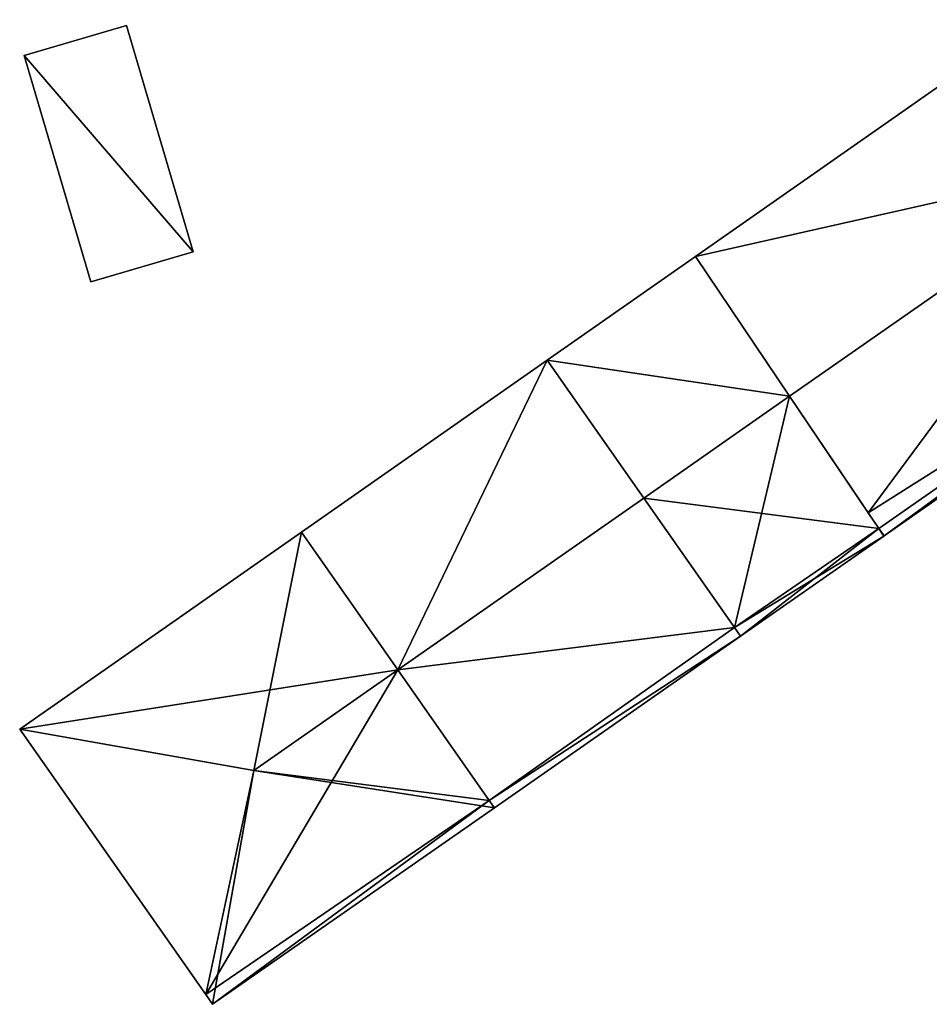
# Model space of a CAD drawing. Units: metres. Extents: x 71246 to 71886, y 348485 to 349008.
# Drawn here: x 71592 to 71625, y 348525 to 348561 of the extents above; entities that cross this region are included whole.
import ezdxf

# ---------------------------------------------------------------- set-up
doc = ezdxf.new("R2010")
doc.units = ezdxf.units.M
for name, color, linetype in [('FacadeFaces', 250, 'Continuous'), ('FloorBoundary', 4, 'Continuous'), ('FloorFaces', 250, 'Continuous'), ('OuterEaves', 4, 'Continuous'), ('RoofFaces', 250, 'Continuous'), ('RoofLines', 2, 'Continuous')]:
    doc.layers.add(name, color=color, linetype=linetype)

msp = doc.modelspace()

# ---------------------------------------------------------------- linework, layer by layer
at = {"layer": 'FacadeFaces'}
for points in [[(71595.69, 348560.631, 281.732), (71591.952, 348559.529, 279.735), (71591.952, 348559.529, 283.215), (71595.69, 348560.631, 281.732)], [(71595.69, 348560.631, 279.735), (71591.952, 348559.529, 279.735), (71595.69, 348560.631, 281.732), (71595.69, 348560.631, 279.735)], [(71598.127, 348552.361, 281.732), (71598.127, 348552.361, 279.735), (71595.69, 348560.631, 281.732), (71598.127, 348552.361, 281.732)], [(71595.69, 348560.631, 281.732), (71598.127, 348552.361, 279.735), (71595.69, 348560.631, 279.735), (71595.69, 348560.631, 281.732)], [(71628.875, 348560.842, 287.724), (71616.502, 348552.193, 279.613), (71616.502, 348552.193, 287.744), (71628.875, 348560.842, 287.724)], [(71628.875, 348560.842, 279.613), (71616.502, 348552.193, 279.613), (71628.875, 348560.842, 287.724), (71628.875, 348560.842, 279.613)], [(71591.952, 348559.529, 283.215), (71594.39, 348551.259, 279.735), (71594.39, 348551.259, 283.215), (71591.952, 348559.529, 283.215)], [(71591.952, 348559.529, 279.735), (71594.39, 348551.259, 279.735), (71591.952, 348559.529, 283.215), (71591.952, 348559.529, 279.735)], [(71594.39, 348551.259, 283.215), (71594.39, 348551.259, 279.735), (71598.127, 348552.361, 281.732), (71594.39, 348551.259, 283.215)], [(71594.39, 348551.259, 279.735), (71598.127, 348552.361, 279.735), (71598.127, 348552.361, 281.732), (71594.39, 348551.259, 279.735)], [(71616.502, 348552.193, 287.755), (71616.502, 348552.193, 279.527), (71611.08, 348548.403, 287.755), (71616.502, 348552.193, 287.755)], [(71616.502, 348552.193, 279.527), (71611.08, 348548.403, 279.527), (71611.08, 348548.403, 287.755), (71616.502, 348552.193, 279.527)], [(71616.502, 348552.193, 287.744), (71619.943, 348547.086, 279.613), (71619.943, 348547.086, 294.117), (71616.502, 348552.193, 287.744)], [(71616.502, 348552.193, 279.613), (71619.943, 348547.086, 279.613), (71616.502, 348552.193, 287.744), (71616.502, 348552.193, 279.613)], [(71619.944, 348547.084, 294.262), (71619.944, 348547.084, 279.527), (71616.502, 348552.193, 287.755), (71619.944, 348547.084, 294.262)], [(71616.502, 348552.193, 287.755), (71619.944, 348547.084, 279.527), (71616.502, 348552.193, 279.527), (71616.502, 348552.193, 287.755)], [(71623.402, 348541.979, 287.732), (71635.928, 348550.711, 279.613), (71635.928, 348550.711, 287.732), (71623.402, 348541.979, 287.732)], [(71623.402, 348541.979, 279.613), (71635.928, 348550.711, 279.613), (71623.402, 348541.979, 287.732), (71623.402, 348541.979, 279.613)], [(71611.08, 348548.403, 287.529), (71602.09, 348542.119, 279.439), (71602.09, 348542.119, 287.545), (71611.08, 348548.403, 287.529)], [(71611.08, 348548.403, 287.529), (71611.08, 348548.403, 279.439), (71602.09, 348542.119, 279.439), (71611.08, 348548.403, 287.529)], [(71614.616, 348543.358, 294.357), (71614.616, 348543.358, 279.439), (71611.08, 348548.403, 287.529), (71614.616, 348543.358, 294.357)], [(71614.616, 348543.358, 279.439), (71611.08, 348548.403, 279.439), (71611.08, 348548.403, 287.529), (71614.616, 348543.358, 279.439)], [(71611.08, 348548.403, 287.755), (71614.615, 348543.359, 279.527), (71614.615, 348543.359, 294.262), (71611.08, 348548.403, 287.755)], [(71611.08, 348548.403, 279.527), (71614.615, 348543.359, 279.527), (71611.08, 348548.403, 287.755), (71611.08, 348548.403, 279.527)], [(71619.943, 348547.086, 294.117), (71619.943, 348547.086, 279.613), (71622.817, 348542.82, 288.793), (71619.943, 348547.086, 294.117)], [(71619.943, 348547.086, 279.613), (71622.817, 348542.82, 279.613), (71622.817, 348542.82, 288.793), (71619.943, 348547.086, 279.613)], [(71623.205, 348542.244, 288.097), (71619.944, 348547.084, 279.527), (71619.944, 348547.084, 294.262), (71623.205, 348542.244, 288.097)], [(71623.205, 348542.244, 279.527), (71619.944, 348547.084, 279.527), (71623.205, 348542.244, 288.097), (71623.205, 348542.244, 279.527)], [(71614.615, 348543.359, 294.262), (71614.615, 348543.359, 279.527), (71617.927, 348538.634, 288.166), (71614.615, 348543.359, 294.262)], [(71614.615, 348543.359, 279.527), (71617.927, 348538.634, 279.527), (71617.927, 348538.634, 288.166), (71614.615, 348543.359, 279.527)], [(71617.927, 348538.634, 287.964), (71614.616, 348543.358, 279.439), (71614.616, 348543.358, 294.357), (71617.927, 348538.634, 287.964)], [(71617.927, 348538.634, 279.439), (71614.616, 348543.358, 279.439), (71617.927, 348538.634, 287.964), (71617.927, 348538.634, 279.439)], [(71622.817, 348542.82, 288.793), (71622.817, 348542.82, 279.613), (71623.205, 348542.244, 288.074), (71622.817, 348542.82, 288.793)], [(71622.817, 348542.82, 279.613), (71623.205, 348542.244, 279.613), (71623.205, 348542.244, 288.074), (71622.817, 348542.82, 279.613)], [(71623.205, 348542.244, 288.074), (71623.205, 348542.244, 279.613), (71623.389, 348541.97, 287.732), (71623.205, 348542.244, 288.074)], [(71623.205, 348542.244, 279.613), (71623.389, 348541.97, 279.613), (71623.389, 348541.97, 287.732), (71623.205, 348542.244, 279.613)], [(71623.389, 348541.97, 287.749), (71623.205, 348542.244, 279.527), (71623.205, 348542.244, 288.097), (71623.389, 348541.97, 287.749)], [(71623.389, 348541.97, 279.527), (71623.205, 348542.244, 279.527), (71623.389, 348541.97, 287.749), (71623.389, 348541.97, 279.527)], [(71602.09, 348542.119, 287.543), (71602.09, 348542.119, 279.467), (71591.787, 348534.917, 287.543), (71602.09, 348542.119, 287.543)], [(71602.09, 348542.119, 279.467), (71591.787, 348534.917, 279.467), (71591.787, 348534.917, 287.543), (71602.09, 348542.119, 279.467)], [(71605.615, 348537.085, 294.162), (71605.615, 348537.085, 279.467), (71602.09, 348542.119, 287.543), (71605.615, 348537.085, 294.162)], [(71602.09, 348542.119, 287.543), (71605.615, 348537.085, 279.467), (71602.09, 348542.119, 279.467), (71602.09, 348542.119, 287.543)], [(71602.09, 348542.119, 287.545), (71605.616, 348537.084, 279.439), (71605.616, 348537.084, 294.357), (71602.09, 348542.119, 287.545)], [(71602.09, 348542.119, 279.439), (71605.616, 348537.084, 279.439), (71602.09, 348542.119, 287.545), (71602.09, 348542.119, 279.439)], [(71618.149, 348538.317, 287.757), (71618.149, 348538.317, 279.527), (71623.389, 348541.97, 287.749), (71618.149, 348538.317, 287.757)], [(71618.149, 348538.317, 279.527), (71623.389, 348541.97, 279.527), (71623.389, 348541.97, 287.749), (71618.149, 348538.317, 279.527)], [(71623.389, 348541.97, 287.732), (71623.402, 348541.979, 279.613), (71623.402, 348541.979, 287.732), (71623.389, 348541.97, 287.732)], [(71623.389, 348541.97, 279.613), (71623.402, 348541.979, 279.613), (71623.389, 348541.97, 287.732), (71623.389, 348541.97, 279.613)], [(71618.149, 348538.317, 287.535), (71617.927, 348538.634, 279.439), (71617.927, 348538.634, 287.964), (71618.149, 348538.317, 287.535)], [(71618.149, 348538.317, 279.439), (71617.927, 348538.634, 279.439), (71618.149, 348538.317, 287.535), (71618.149, 348538.317, 279.439)], [(71617.927, 348538.634, 288.166), (71617.927, 348538.634, 279.527), (71618.149, 348538.317, 287.757), (71617.927, 348538.634, 288.166)], [(71617.927, 348538.634, 279.527), (71618.149, 348538.317, 279.527), (71618.149, 348538.317, 287.757), (71617.927, 348538.634, 279.527)], [(71609.146, 348532.042, 287.535), (71618.149, 348538.317, 279.439), (71618.149, 348538.317, 287.535), (71609.146, 348532.042, 287.535)], [(71609.146, 348532.042, 279.439), (71618.149, 348538.317, 279.439), (71609.146, 348532.042, 287.535), (71609.146, 348532.042, 279.439)], [(71608.958, 348532.311, 287.886), (71605.615, 348537.085, 279.467), (71605.615, 348537.085, 294.162), (71608.958, 348532.311, 287.886)], [(71608.958, 348532.311, 279.467), (71605.615, 348537.085, 279.467), (71608.958, 348532.311, 287.886), (71608.958, 348532.311, 279.467)], [(71605.616, 348537.084, 294.357), (71605.616, 348537.084, 279.439), (71608.958, 348532.311, 287.899), (71605.616, 348537.084, 294.357)], [(71605.616, 348537.084, 279.439), (71608.958, 348532.311, 279.439), (71608.958, 348532.311, 287.899), (71605.616, 348537.084, 279.439)], [(71591.787, 348534.917, 287.543), (71598.595, 348525.214, 279.467), (71598.595, 348525.214, 287.551), (71591.787, 348534.917, 287.543)], [(71591.787, 348534.917, 279.467), (71598.595, 348525.214, 279.467), (71591.787, 348534.917, 287.543), (71591.787, 348534.917, 279.467)], [(71609.146, 348532.042, 287.533), (71608.958, 348532.311, 279.467), (71608.958, 348532.311, 287.886), (71609.146, 348532.042, 287.533)], [(71609.146, 348532.042, 279.467), (71608.958, 348532.311, 279.467), (71609.146, 348532.042, 287.533), (71609.146, 348532.042, 279.467)], [(71608.958, 348532.311, 287.899), (71608.958, 348532.311, 279.439), (71609.146, 348532.042, 287.535), (71608.958, 348532.311, 287.899)], [(71608.958, 348532.311, 279.439), (71609.146, 348532.042, 279.439), (71609.146, 348532.042, 287.535), (71608.958, 348532.311, 279.439)], [(71598.843, 348524.86, 287.551), (71598.843, 348524.86, 279.467), (71609.146, 348532.042, 287.533), (71598.843, 348524.86, 287.551)], [(71598.843, 348524.86, 279.467), (71609.146, 348532.042, 279.467), (71609.146, 348532.042, 287.533), (71598.843, 348524.86, 279.467)], [(71598.595, 348525.214, 287.551), (71598.843, 348524.86, 279.467), (71598.843, 348524.86, 287.551), (71598.595, 348525.214, 287.551)], [(71598.595, 348525.214, 279.467), (71598.843, 348524.86, 279.467), (71598.595, 348525.214, 287.551), (71598.595, 348525.214, 279.467)]]:
    msp.add_3dface(points, dxfattribs=at)
at = {"layer": 'FloorBoundary'}
for points in [[(71595.69, 348560.631, 279.735), (71591.952, 348559.529, 279.735), (71594.39, 348551.259, 279.735), (71598.127, 348552.361, 279.735), (71595.69, 348560.631, 279.735)], [(71628.875, 348560.842, 279.613), (71616.502, 348552.193, 279.613), (71619.943, 348547.086, 279.613), (71622.817, 348542.82, 279.613), (71623.205, 348542.244, 279.613), (71623.389, 348541.97, 279.613), (71623.402, 348541.979, 279.613), (71635.928, 348550.711, 279.613), (71635.737, 348550.985, 279.613), (71632.404, 348555.773, 279.613), (71628.875, 348560.842, 279.613)], [(71616.502, 348552.193, 279.527), (71611.08, 348548.403, 279.527), (71614.615, 348543.359, 279.527), (71617.927, 348538.634, 279.527), (71618.149, 348538.317, 279.527), (71623.389, 348541.97, 279.527), (71623.205, 348542.244, 279.527), (71619.944, 348547.084, 279.527), (71616.502, 348552.193, 279.527)], [(71602.09, 348542.119, 279.439), (71605.616, 348537.084, 279.439), (71608.958, 348532.311, 279.439), (71609.146, 348532.042, 279.439), (71618.149, 348538.317, 279.439), (71617.927, 348538.634, 279.439), (71614.616, 348543.358, 279.439), (71611.08, 348548.403, 279.439), (71602.09, 348542.119, 279.439)], [(71602.09, 348542.119, 279.467), (71591.787, 348534.917, 279.467), (71598.595, 348525.214, 279.467), (71598.843, 348524.86, 279.467), (71609.146, 348532.042, 279.467), (71608.958, 348532.311, 279.467), (71605.615, 348537.085, 279.467), (71602.09, 348542.119, 279.467)]]:
    msp.add_polyline3d(points, dxfattribs=at)
at = {"layer": 'FloorFaces'}
for points in [[(71595.69, 348560.631, 279.735), (71598.127, 348552.361, 279.735), (71591.952, 348559.529, 279.735), (71595.69, 348560.631, 279.735)], [(71628.875, 348560.842, 279.613), (71632.404, 348555.773, 279.613), (71616.502, 348552.193, 279.613), (71628.875, 348560.842, 279.613)], [(71591.952, 348559.529, 279.735), (71598.127, 348552.361, 279.735), (71594.39, 348551.259, 279.735), (71591.952, 348559.529, 279.735)], [(71616.502, 348552.193, 279.613), (71632.404, 348555.773, 279.613), (71619.943, 348547.086, 279.613), (71616.502, 348552.193, 279.613)], [(71619.943, 348547.086, 279.613), (71632.404, 348555.773, 279.613), (71622.817, 348542.82, 279.613), (71619.943, 348547.086, 279.613)], [(71622.817, 348542.82, 279.613), (71632.404, 348555.773, 279.613), (71635.737, 348550.985, 279.613), (71622.817, 348542.82, 279.613)], [(71616.502, 348552.193, 279.527), (71619.944, 348547.084, 279.527), (71611.08, 348548.403, 279.527), (71616.502, 348552.193, 279.527)], [(71622.817, 348542.82, 279.613), (71635.737, 348550.985, 279.613), (71623.205, 348542.244, 279.613), (71622.817, 348542.82, 279.613)], [(71623.205, 348542.244, 279.613), (71635.737, 348550.985, 279.613), (71623.402, 348541.979, 279.613), (71623.205, 348542.244, 279.613)], [(71623.402, 348541.979, 279.613), (71635.737, 348550.985, 279.613), (71635.928, 348550.711, 279.613), (71623.402, 348541.979, 279.613)], [(71602.09, 348542.119, 279.439), (71611.08, 348548.403, 279.439), (71605.616, 348537.084, 279.439), (71602.09, 348542.119, 279.439)], [(71605.616, 348537.084, 279.439), (71611.08, 348548.403, 279.439), (71614.616, 348543.358, 279.439), (71605.616, 348537.084, 279.439)], [(71611.08, 348548.403, 279.527), (71619.944, 348547.084, 279.527), (71614.615, 348543.359, 279.527), (71611.08, 348548.403, 279.527)], [(71614.615, 348543.359, 279.527), (71619.944, 348547.084, 279.527), (71623.205, 348542.244, 279.527), (71614.615, 348543.359, 279.527)], [(71605.616, 348537.084, 279.439), (71614.616, 348543.358, 279.439), (71617.927, 348538.634, 279.439), (71605.616, 348537.084, 279.439)], [(71614.615, 348543.359, 279.527), (71623.205, 348542.244, 279.527), (71617.927, 348538.634, 279.527), (71614.615, 348543.359, 279.527)], [(71617.927, 348538.634, 279.527), (71623.205, 348542.244, 279.527), (71623.389, 348541.97, 279.527), (71617.927, 348538.634, 279.527)], [(71623.205, 348542.244, 279.613), (71623.402, 348541.979, 279.613), (71623.389, 348541.97, 279.613), (71623.205, 348542.244, 279.613)], [(71602.09, 348542.119, 279.467), (71605.615, 348537.085, 279.467), (71591.787, 348534.917, 279.467), (71602.09, 348542.119, 279.467)], [(71617.927, 348538.634, 279.527), (71623.389, 348541.97, 279.527), (71618.149, 348538.317, 279.527), (71617.927, 348538.634, 279.527)], [(71605.616, 348537.084, 279.439), (71617.927, 348538.634, 279.439), (71608.958, 348532.311, 279.439), (71605.616, 348537.084, 279.439)], [(71608.958, 348532.311, 279.439), (71617.927, 348538.634, 279.439), (71618.149, 348538.317, 279.439), (71608.958, 348532.311, 279.439)], [(71608.958, 348532.311, 279.439), (71618.149, 348538.317, 279.439), (71609.146, 348532.042, 279.439), (71608.958, 348532.311, 279.439)], [(71591.787, 348534.917, 279.467), (71605.615, 348537.085, 279.467), (71598.595, 348525.214, 279.467), (71591.787, 348534.917, 279.467)], [(71598.595, 348525.214, 279.467), (71605.615, 348537.085, 279.467), (71608.958, 348532.311, 279.467), (71598.595, 348525.214, 279.467)], [(71598.595, 348525.214, 279.467), (71608.958, 348532.311, 279.467), (71598.843, 348524.86, 279.467), (71598.595, 348525.214, 279.467)], [(71598.843, 348524.86, 279.467), (71608.958, 348532.311, 279.467), (71609.146, 348532.042, 279.467), (71598.843, 348524.86, 279.467)]]:
    msp.add_3dface(points, dxfattribs=at)
at = {"layer": 'OuterEaves'}
for points in [[(71598.127, 348552.361, 281.732), (71595.69, 348560.631, 281.732), (71591.952, 348559.529, 283.215), (71594.39, 348551.259, 283.215), (71598.127, 348552.361, 281.732)], [(71622.817, 348542.82, 288.793), (71623.205, 348542.244, 288.074), (71623.389, 348541.97, 287.732), (71623.402, 348541.979, 287.732), (71635.928, 348550.711, 287.732), (71635.737, 348550.985, 288.078), (71632.404, 348555.773, 294.117), (71628.875, 348560.842, 287.724), (71616.502, 348552.193, 287.744), (71619.943, 348547.086, 294.117), (71622.817, 348542.82, 288.793)], [(71616.502, 348552.193, 287.755), (71611.08, 348548.403, 287.755), (71614.615, 348543.359, 294.262), (71617.927, 348538.634, 288.166), (71618.149, 348538.317, 287.757), (71623.389, 348541.97, 287.749), (71623.205, 348542.244, 288.097), (71619.944, 348547.084, 294.262), (71616.502, 348552.193, 287.755)], [(71608.958, 348532.311, 287.899), (71609.146, 348532.042, 287.535), (71618.149, 348538.317, 287.535), (71617.927, 348538.634, 287.964), (71614.616, 348543.358, 294.357), (71611.08, 348548.403, 287.529), (71602.09, 348542.119, 287.545), (71605.616, 348537.084, 294.357), (71608.958, 348532.311, 287.899)], [(71598.843, 348524.86, 287.551), (71609.146, 348532.042, 287.533), (71608.958, 348532.311, 287.886), (71605.615, 348537.085, 294.162), (71602.09, 348542.119, 287.543), (71591.787, 348534.917, 287.543), (71598.595, 348525.214, 287.551), (71598.843, 348524.86, 287.551)]]:
    msp.add_polyline3d(points, dxfattribs=at)
at = {"layer": 'RoofFaces'}
for points in [[(71595.69, 348560.631, 281.732), (71591.952, 348559.529, 283.215), (71598.127, 348552.361, 281.732), (71595.69, 348560.631, 281.732)], [(71628.875, 348560.842, 287.724), (71616.502, 348552.193, 287.744), (71632.404, 348555.773, 294.117), (71628.875, 348560.842, 287.724)], [(71591.952, 348559.529, 283.215), (71594.39, 348551.259, 283.215), (71598.127, 348552.361, 281.732), (71591.952, 348559.529, 283.215)], [(71616.502, 348552.193, 287.744), (71619.943, 348547.086, 294.117), (71632.404, 348555.773, 294.117), (71616.502, 348552.193, 287.744)], [(71632.404, 348555.773, 294.117), (71619.943, 348547.086, 294.117), (71622.817, 348542.82, 288.793), (71632.404, 348555.773, 294.117)], [(71635.737, 348550.985, 288.078), (71632.404, 348555.773, 294.117), (71622.817, 348542.82, 288.793), (71635.737, 348550.985, 288.078)], [(71611.08, 348548.403, 287.755), (71619.944, 348547.084, 294.262), (71616.502, 348552.193, 287.755), (71611.08, 348548.403, 287.755)], [(71623.205, 348542.244, 288.074), (71635.737, 348550.985, 288.078), (71622.817, 348542.82, 288.793), (71623.205, 348542.244, 288.074)], [(71623.402, 348541.979, 287.732), (71635.737, 348550.985, 288.078), (71623.205, 348542.244, 288.074), (71623.402, 348541.979, 287.732)], [(71635.928, 348550.711, 287.732), (71635.737, 348550.985, 288.078), (71623.402, 348541.979, 287.732), (71635.928, 348550.711, 287.732)], [(71602.09, 348542.119, 287.545), (71605.616, 348537.084, 294.357), (71611.08, 348548.403, 287.529), (71602.09, 348542.119, 287.545)], [(71611.08, 348548.403, 287.529), (71605.616, 348537.084, 294.357), (71614.616, 348543.358, 294.357), (71611.08, 348548.403, 287.529)], [(71614.615, 348543.359, 294.262), (71619.944, 348547.084, 294.262), (71611.08, 348548.403, 287.755), (71614.615, 348543.359, 294.262)], [(71617.927, 348538.634, 288.166), (71619.944, 348547.084, 294.262), (71614.615, 348543.359, 294.262), (71617.927, 348538.634, 288.166)], [(71623.205, 348542.244, 288.097), (71619.944, 348547.084, 294.262), (71617.927, 348538.634, 288.166), (71623.205, 348542.244, 288.097)], [(71614.616, 348543.358, 294.357), (71605.616, 348537.084, 294.357), (71617.927, 348538.634, 287.964), (71614.616, 348543.358, 294.357)], [(71618.149, 348538.317, 287.757), (71623.205, 348542.244, 288.097), (71617.927, 348538.634, 288.166), (71618.149, 348538.317, 287.757)], [(71623.389, 348541.97, 287.749), (71623.205, 348542.244, 288.097), (71618.149, 348538.317, 287.757), (71623.389, 348541.97, 287.749)], [(71623.389, 348541.97, 287.732), (71623.402, 348541.979, 287.732), (71623.205, 348542.244, 288.074), (71623.389, 348541.97, 287.732)], [(71591.787, 348534.917, 287.543), (71600.353, 348533.406, 294.162), (71602.09, 348542.119, 287.543), (71591.787, 348534.917, 287.543)], [(71602.09, 348542.119, 287.543), (71600.353, 348533.406, 294.162), (71605.615, 348537.085, 294.162), (71602.09, 348542.119, 287.543)], [(71617.927, 348538.634, 287.964), (71605.616, 348537.084, 294.357), (71608.958, 348532.311, 287.899), (71617.927, 348538.634, 287.964)], [(71618.149, 348538.317, 287.535), (71617.927, 348538.634, 287.964), (71608.958, 348532.311, 287.899), (71618.149, 348538.317, 287.535)], [(71609.146, 348532.042, 287.535), (71618.149, 348538.317, 287.535), (71608.958, 348532.311, 287.899), (71609.146, 348532.042, 287.535)], [(71605.615, 348537.085, 294.162), (71600.353, 348533.406, 294.162), (71608.958, 348532.311, 287.886), (71605.615, 348537.085, 294.162)], [(71598.595, 348525.214, 287.551), (71600.353, 348533.406, 294.162), (71591.787, 348534.917, 287.543), (71598.595, 348525.214, 287.551)], [(71598.843, 348524.86, 287.551), (71600.353, 348533.406, 294.162), (71598.595, 348525.214, 287.551), (71598.843, 348524.86, 287.551)], [(71609.146, 348532.042, 287.533), (71600.353, 348533.406, 294.162), (71598.843, 348524.86, 287.551), (71609.146, 348532.042, 287.533)], [(71608.958, 348532.311, 287.886), (71600.353, 348533.406, 294.162), (71609.146, 348532.042, 287.533), (71608.958, 348532.311, 287.886)]]:
    msp.add_3dface(points, dxfattribs=at)
at = {"layer": 'RoofLines'}
for points in [[(71632.404, 348555.773, 294.117), (71619.943, 348547.086, 294.117)], [(71614.615, 348543.359, 294.262), (71619.944, 348547.084, 294.262)], [(71614.616, 348543.358, 294.357), (71605.616, 348537.084, 294.357)], [(71600.353, 348533.406, 294.162), (71605.615, 348537.085, 294.162)], [(71600.353, 348533.406, 294.162), (71591.787, 348534.917, 287.543)], [(71598.843, 348524.86, 287.551), (71600.353, 348533.406, 294.162)]]:
    msp.add_polyline3d(points, dxfattribs=at)

doc.saveas('drawing.dxf')
